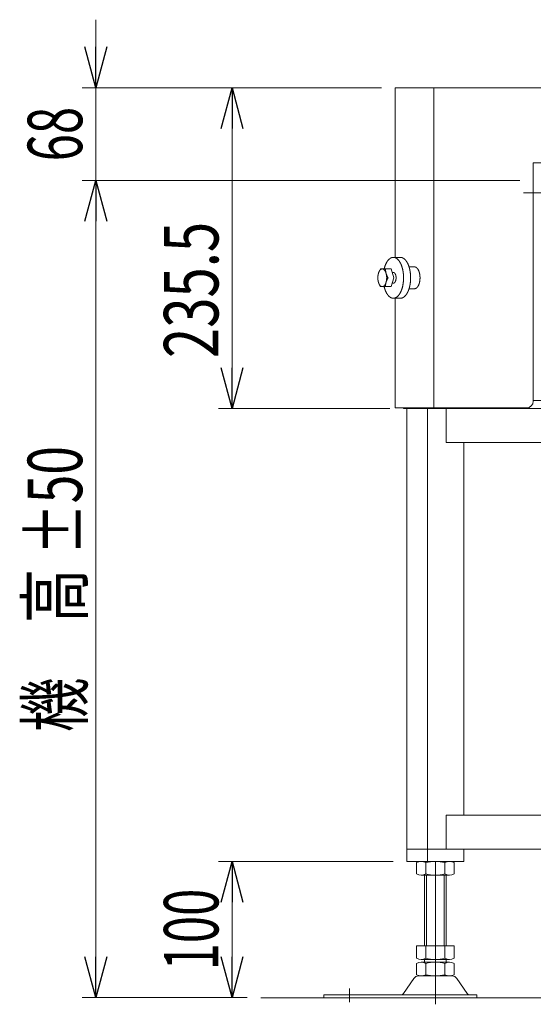
# Model space of a CAD drawing. Units: millimetres. Extents: x -1970 to 1970, y -1352 to 1351.
# Drawn here: x 39 to 416, y -909 to -186 of the extents above; entities that cross this region are included whole.
import ezdxf
from ezdxf.enums import TextEntityAlignment as Align

# ---------------------------------------------------------------- set-up
doc = ezdxf.new("R2010")
doc.units = ezdxf.units.MM
doc.header["$LTSCALE"] = 2.5
doc.linetypes.add('CENTERX2', pattern=[101.6, 63.5, -12.7, 12.7, -12.7])
doc.styles.add('dcStyle0', font='ＭＳ Ｐゴシック', dxfattribs={"width": 1.5})
doc.dimstyles.new('dc_Rotated', dxfattribs={"dimtxt": 40, "dimasz": 30.000019, "dimexe": 10, "dimexo": 10, "dimgap": 10, "dimtad": 3, "dimdsep": 46, "dimtxsty": 'dcStyle0', "dimblk1": 'OPEN30', "dimblk2": 'OPEN30', "dimsah": 1, "dimcen": 0.09, "dimclrd": 2, "dimclre": 2, "dimclrt": 2, "dimadec": 0, "dimazin": 2, "dimtfac": 1, "dimtdec": 4, "dimtmove": 0, "dimatfit": 3, "dimfxl": 1, "dimarcsym": 1})

# ---------------------------------------------------------------- blocks, each defined once
blk = doc.blocks.new('_Open30')
at = {"color": 0, "linetype": 'ByBlock', "lineweight": -2}
for p, q in [((-1, 0.267949), (0, 0)), ((0, 0), (-1, -0.267949)), ((0, 0), (-1, 0))]:
    blk.add_line(p, q, dxfattribs=at)
blk = doc.blocks.new('*D6')
at = {"color": 2, "linetype": 'Continuous', "lineweight": 13}
for p, q in [((304.66, -235.95), (184.77, -235.95)), ((194.77, -471.45), (194.77, -235.95)), ((310.83, -471.45), (184.77, -471.45))]:
    blk.add_line(p, q, dxfattribs=at)
at = {"color": 2, "xscale": 30.00002807615286, "yscale": 29.99989368223643}
for p, rotation in [((194.77, -235.95), 90), ((194.77, -471.45), 270)]:
    blk.add_blockref('_Open30', p, dxfattribs=dict(at, rotation=rotation))
at = {"color": 2, "style": 'dcStyle0', "width": 0.780226}
blk.add_text('235.5', height=40, rotation=90, dxfattribs=at).set_placement((184.77, -434.36), (184.77, -334.36), align=Align.FIT)
blk = doc.blocks.new('*D7')
at = {"color": 2, "linetype": 'Continuous', "lineweight": 13}
for p, q in [((406.16, -303.95), (84.66, -303.95)), ((94.66, -903.95), (94.66, -303.95)), ((205.92, -903.95), (84.66, -903.95))]:
    blk.add_line(p, q, dxfattribs=at)
at = {"color": 2, "xscale": 30.00002807615286, "yscale": 29.99989368223643}
for p, rotation in [((94.66, -303.95), 90), ((94.66, -903.95), 270)]:
    blk.add_blockref('_Open30', p, dxfattribs=dict(at, rotation=rotation))
at = {"color": 4, "style": 'dcStyle0'}
for s, width, p, p2 in [('±50', 0.6875, (84.66, -578.95), (84.66, -498.95)), ('機\u3000高', 0.774103, (84.66, -708.95), (84.66, -588.95))]:
    blk.add_text(s, height=40, rotation=90, dxfattribs=dict(at, width=width)).set_placement(p, p2, align=Align.FIT)
blk = doc.blocks.new('*D8')
at = {"color": 2, "linetype": 'Continuous', "lineweight": 13}
for p, q in [((94.66, -185.95), (94.66, -235.95)), ((304.66, -235.95), (84.66, -235.95)), ((94.66, -303.95), (94.66, -235.95)), ((406.16, -303.95), (84.66, -303.95)), ((94.66, -353.95), (94.66, -303.95))]:
    blk.add_line(p, q, dxfattribs=at)
at = {"color": 2, "xscale": 30.00002807615286, "yscale": 29.99989368223643}
for p, rotation in [((94.66, -235.95), 270), ((94.66, -303.95), 89.99999999999997)]:
    blk.add_blockref('_Open30', p, dxfattribs=dict(at, rotation=rotation))
at = {"color": 2, "style": 'dcStyle0', "width": 0.6875}
blk.add_text('68', height=40, rotation=90, dxfattribs=at).set_placement((84.66, -289.95), (84.66, -249.95), align=Align.FIT)
blk = doc.blocks.new('*D72')
at = {"color": 2, "linetype": 'Continuous', "lineweight": 13}
for p, q in [((313.24, -803.95), (184.77, -803.95)), ((194.77, -903.95), (194.77, -803.95)), ((205.92, -903.95), (184.77, -903.95))]:
    blk.add_line(p, q, dxfattribs=at)
at = {"color": 2, "xscale": 30.00002807615286, "yscale": 29.99989368223643}
for p, rotation in [((194.77, -803.95), 90), ((194.77, -903.95), 270)]:
    blk.add_blockref('_Open30', p, dxfattribs=dict(at, rotation=rotation))
at = {"color": 2, "style": 'dcStyle0', "width": 0.6875}
blk.add_text('100', height=40, rotation=90, dxfattribs=at).set_placement((184.77, -883.95), (184.77, -823.95), align=Align.FIT)

msp = doc.modelspace()

# ---------------------------------------------------------------- linework, layer by layer
at = {"color": 7, "linetype": 'Continuous', "lineweight": 13}
for p, q in [((314.6607, -360.4546), (314.6607, -235.9546)), ((463.1607, -235.9546), (314.6607, -235.9546)), ((343.1607, -235.9546), (343.1607, -470.9546)), ((416.1607, -290.9546), (466.1607, -290.9546)), ((416.1607, -465.9546), (416.1607, -290.9546)), ((314.6607, -470.9546), (314.6607, -390.4546)), ((980.6214, -465.4546), (416.1607, -465.4546)), ((411.1607, -470.9546), (314.6607, -470.9546)), ((320.828, -471.4546), (320.828, -470.9546)), ((980.6214, -471.4546), (320.828, -471.4546)), ((323.243, -471.4546), (323.243, -803.9546)), ((338.328, -471.4546), (338.328, -803.9546)), ((339.828, -470.9546), (339.828, -471.4546)), ((345.0241, -470.9546), (345.0241, -471.4546)), ((352.016, -471.4546), (352.016, -496.4546)), ((935.1144, -496.4546), (352.016, -496.4546)), ((365.1257, -496.4546), (365.1257, -769.9546)), ((352.016, -769.9546), (935.1144, -769.9546)), ((352.016, -769.9546), (352.016, -794.9546)), ((323.243, -794.9546), (969.9121, -794.9546)), ((365.1257, -794.9546), (365.1257, -803.9546)), ((323.243, -803.9546), (365.1257, -803.9546)), ((330.328, -813.0736), (330.328, -804.8357)), ((337.2562, -813.0736), (337.2562, -804.8357)), ((351.1126, -804.8357), (351.1126, -813.0736)), ((358.0408, -804.8357), (358.0408, -813.0736)), ((354.5767, -813.9546), (333.7921, -813.9546)), ((336.1844, -813.9546), (336.1844, -865.9546)), ((352.1844, -865.9546), (352.1844, -813.9546)), ((330.328, -865.9546), (358.0408, -865.9546)), ((330.328, -875.0736), (330.328, -865.9546)), ((337.2562, -875.0736), (337.2562, -865.9546)), ((351.1126, -865.9546), (351.1126, -875.0736)), ((358.0408, -865.9546), (358.0408, -875.0736)), ((330.328, -887.0736), (330.328, -878.8357)), ((333.7921, -875.9546), (354.5767, -875.9546)), ((333.7921, -877.9546), (354.5767, -877.9546)), ((336.1844, -875.9546), (336.1844, -877.9546)), ((337.2562, -887.0736), (337.2562, -878.8357)), ((351.1126, -878.8357), (351.1126, -887.0736)), ((352.1844, -877.9546), (352.1844, -875.9546)), ((358.0408, -878.8357), (358.0408, -887.0736)), ((331.7989, -887.9546), (356.5698, -887.9546)), ((320.7707, -901.0068), (328.3972, -889.8503)), ((367.598, -901.0068), (359.9716, -889.8503)), ((262.1844, -903.9546), (262.1844, -901.9546)), ((262.1844, -901.9546), (374.6844, -901.9546)), ((374.6844, -901.9546), (374.6844, -903.9546))]:
    msp.add_line(p, q, dxfattribs=at)
at = {"color": 3, "linetype": 'CENTERX2', "lineweight": 13}
for p, q in [((409.0352, -312.9546), (988.2607, -312.9546)), ((344.1844, -908.8285), (344.1844, -803.9546)), ((281.1844, -897.1671), (281.1844, -907.3482))]:
    msp.add_line(p, q, dxfattribs=at)
at = {"color": 3, "linetype": 'Continuous', "lineweight": 13}
for p, q in [((318.5184, -360.4546), (313.3222, -360.4546)), ((328.9107, -367.4546), (324.8623, -367.4546)), ((303.8001, -368.9546), (311.8132, -368.9546)), ((313.6896, -375.4546), (311.8132, -368.9546)), ((313.6896, -375.4546), (311.8132, -381.9546)), ((313.3222, -371.4546), (312.5349, -371.4546)), ((311.8132, -381.9546), (303.8001, -381.9546)), ((313.3222, -379.4546), (312.5349, -379.4546)), ((328.9107, -383.4546), (324.8907, -383.4546)), ((318.5184, -390.4546), (313.3222, -390.4546)), ((337.6844, -865.9546), (337.6844, -813.9546)), ((350.6844, -813.9546), (350.6844, -865.9546)), ((215.9185, -903.9546), (1077.9085, -903.9546))]:
    msp.add_line(p, q, dxfattribs=at)
for centre, start, end in [((313.9003, -375.3912), 147.4920416, 167.2886954), ((313.9003, -375.5181), 192.7113046, 212.5079584)]:
    msp.add_arc(centre, 11.9768, start, end, dxfattribs=at)
at = {"color": 7, "linetype": 'Continuous', "lineweight": 13}
for centre, radius, start, end in [((411.1607, -465.9546), 5, 270, 0), ((333.7921, -811.2054), 7.2508, 61.4609897, 118.5390103), ((344.1844, -831.6361), 27.6815, 75.5057552, 104.4942448), ((354.5767, -811.2054), 7.2508, 61.4609897, 118.5390103), ((333.7921, -806.7039), 7.2508, 241.4609897, 298.5390103), ((344.1844, -786.2731), 27.6815, 255.5057552, 284.4942448), ((354.5767, -806.7039), 7.2508, 241.4609897, 298.5390103), ((333.7921, -868.7039), 7.2508, 241.4609897, 298.5390103), ((333.7921, -885.2054), 7.2508, 61.4609897, 118.5390103), ((344.1844, -848.2731), 27.6815, 255.5057552, 284.4942448), ((344.1844, -905.6361), 27.6815, 75.5057552, 104.4942448), ((354.5767, -868.7039), 7.2508, 241.4609897, 298.5390103), ((354.5767, -885.2054), 7.2508, 61.4609897, 118.5390103), ((331.7989, -891.9546), 4, 90, 148.2589692), ((333.7921, -880.7039), 7.2508, 241.4609897, 298.5390103), ((344.1844, -860.2731), 27.6815, 255.5057552, 284.4942448), ((354.5767, -880.7039), 7.2508, 241.4609897, 298.5390103), ((356.5698, -891.9546), 4, 31.7410308, 90), ((319.0698, -899.9546), 2, 270, 328.2589692), ((369.2989, -899.9546), 2, 211.7410308, 270)]:
    msp.add_arc(centre, radius, start, end, dxfattribs=at)
at = {"color": 3, "linetype": 'Continuous', "lineweight": 13}
for points, knots in [([(306.5626, -368.9546), (306.8154, -367.8991), (307.526, -365.8466), (308.44, -363.9932), (309.503, -362.4789), (310.6892, -361.3474), (311.9742, -360.6387), (312.662, -360.5143), (312.9921, -360.4546), (313.3222, -360.4546)], [61.64388543, 61.64388543, 61.64388543, 63.81270685, 65.98088924, 67.93583917, 69.66732786, 71.19375102, 72.57116958, 72.57116958, 73.23224371, 73.23224371, 73.23224371]), ([(313.3222, -360.4546), (313.6523, -360.4546), (314.6702, -360.6387), (315.9552, -361.3474), (317.1415, -362.4789), (318.2044, -363.9932), (319.1185, -365.8466), (319.8589, -367.9855), (320.4042, -370.3474), (320.738, -372.8622), (320.8505, -375.4546), (320.738, -378.0471), (320.4042, -380.5619), (319.8589, -382.9238), (319.1185, -385.0627), (318.2044, -386.9161), (317.1415, -388.4304), (315.9552, -389.5619), (314.6702, -390.2705), (313.3222, -390.5143), (311.9742, -390.2705), (310.6892, -389.5619), (309.503, -388.4304), (308.44, -386.9161), (307.526, -385.0627), (306.8154, -383.0101), (306.5626, -381.9546)], [0.66107413, 0.66107413, 0.66107413, 1.32214826, 2.69956682, 4.22598998, 5.95747867, 7.9124286, 10.08061099, 12.43188078, 14.92258053, 17.50025971, 20.10747334, 22.68515252, 25.17585227, 27.52712206, 29.69530445, 31.65025438, 33.38174307, 34.90816623, 36.28558479, 37.60773305, 38.9851516, 40.51157476, 42.24306346, 44.19801339, 46.36619577, 48.53501719, 48.53501719, 48.53501719]), ([(318.5184, -360.4546), (318.8485, -360.4546), (319.8664, -360.6387), (321.1514, -361.3474), (322.3376, -362.4789), (323.4005, -363.9932), (324.3146, -365.8466), (325.055, -367.9855), (325.6003, -370.3474), (325.9342, -372.8622), (326.0466, -375.4546), (325.9342, -378.0471), (325.6003, -380.5619), (325.055, -382.9238), (324.3146, -385.0627), (323.4005, -386.9161), (322.3376, -388.4304), (321.1514, -389.5619), (319.8664, -390.2705), (318.8485, -390.4546), (318.5184, -390.4546)], [0.66107413, 0.66107413, 0.66107413, 1.32214826, 2.69956682, 4.22598998, 5.95747867, 7.9124286, 10.08061099, 12.43188078, 14.92258053, 17.50025971, 20.10747334, 22.68515252, 25.17585227, 27.52712206, 29.69530445, 31.65025438, 33.38174307, 34.90816623, 36.28558479, 36.94665892, 36.94665892, 36.94665892]), ([(328.9107, -383.4546), (329.0867, -383.4546), (329.6296, -383.3565), (330.3149, -382.9785), (330.9476, -382.3751), (331.5145, -381.5674), (332.002, -380.579), (332.3969, -379.4382), (332.6877, -378.1785), (332.8658, -376.8373), (332.9257, -375.4546), (332.8658, -374.072), (332.6877, -372.7308), (332.3969, -371.4711), (332.002, -370.3303), (331.5145, -369.3419), (330.9476, -368.5342), (330.3149, -367.9308), (329.6296, -367.5528), (329.0867, -367.4546), (328.9107, -367.4546)], [19.35231189, 19.35231189, 19.35231189, 19.70488476, 20.43950799, 21.25360034, 22.17706098, 23.21970094, 24.37606488, 25.63007543, 26.95844863, 28.33321086, 29.7237248, 31.09848703, 32.42686023, 33.68087078, 34.83723472, 35.87987469, 36.80333532, 37.61742767, 38.3520509, 38.70462377, 38.70462377, 38.70462377]), ([(305.1737, -368.9546), (305.3167, -368.9546), (305.7578, -369.0344), (306.3146, -369.3415), (306.8287, -369.8318), (307.2893, -370.488), (307.6854, -371.2911), (308.0062, -372.218), (308.2425, -373.2415), (308.3872, -374.3312), (308.4359, -375.4546), (308.3872, -376.5781), (308.2425, -377.6678), (308.0062, -378.6913), (307.6854, -379.6181), (307.2893, -380.4213), (306.8287, -381.0775), (306.3146, -381.5678), (305.7578, -381.8749), (305.1737, -381.9805), (304.5895, -381.8749), (304.0327, -381.5678), (303.5187, -381.0775), (303.0581, -380.4213), (302.662, -379.6181), (302.3411, -378.6913), (302.1048, -377.6678), (301.9601, -376.5781), (301.9114, -375.4546), (301.9601, -374.3312), (302.1048, -373.2415), (302.3411, -372.218), (302.662, -371.2911), (303.0581, -370.488), (303.5187, -369.8318), (304.0327, -369.3415), (304.5895, -369.0344), (304.8876, -368.9805), (305.0306, -368.9546), (305.1737, -368.9546)], [0.28646546, 0.28646546, 0.28646546, 0.57293091, 1.16981229, 1.83126232, 2.58157409, 3.42871906, 4.36826476, 5.38714834, 6.46645156, 7.58344587, 8.71323845, 9.83023276, 10.90953598, 11.92841956, 12.86796526, 13.71511023, 14.465422, 15.12687203, 15.72375341, 16.29668432, 16.8935657, 17.55501573, 18.3053275, 19.15247247, 20.09201817, 21.11090175, 22.19020497, 23.30719928, 24.43699186, 25.55398617, 26.63328939, 27.65217297, 28.59171867, 29.43886364, 30.18917541, 30.85062544, 31.44750682, 31.44750682, 31.73397227, 31.73397227, 31.73397227]), ([(313.3222, -371.4546), (313.4102, -371.4546), (313.6817, -371.5037), (314.0243, -371.6927), (314.3407, -371.9944), (314.6241, -372.3983), (314.8679, -372.8925), (315.0653, -373.4629), (315.2107, -374.0927), (315.2998, -374.7633), (315.3298, -375.4546), (315.2998, -376.146), (315.2107, -376.8166), (315.0653, -377.4464), (314.8679, -378.0168), (314.6241, -378.511), (314.3407, -378.9149), (314.0243, -379.2166), (313.6817, -379.4056), (313.4102, -379.4546), (313.3222, -379.4546)], [9.67615594, 9.67615594, 9.67615594, 9.85244238, 10.21975399, 10.62680017, 11.08853049, 11.60985047, 12.18803244, 12.81503772, 13.47922432, 14.16660543, 14.8618624, 15.54924351, 16.21343011, 16.84043539, 17.41861736, 17.93993734, 18.40166766, 18.80871384, 19.17602545, 19.35231189, 19.35231189, 19.35231189])]:
    msp.add_open_spline(points, degree=2, knots=knots, dxfattribs=at)
for points in [[(307.5528, -368.9546), (307.5586, -372.4668), (309.4292, -375.4546)], [(307.5528, -381.9546), (307.5586, -378.4425), (309.4292, -375.4546)]]:
    msp.add_open_spline(points, degree=2, dxfattribs=at)

# ---------------------------------------------------------------- dimensions: what is measured, and where the dimension line sits
at = {"linetype": 'Continuous', "lineweight": 13}
for base, p1, p2, override, picture, middle in [((94.6607, -235.9546), (416.1607, -303.9546), (314.6607, -235.9546), {"dimtxt": 40, "dimasz": 30.000019, "dimexe": 10, "dimexo": 10, "dimgap": 10, "dimtad": 3, "dimtih": 0, "dimtoh": 0, "dimdec": 2, "dimlfac": 1, "dimzin": 8, "dimtxsty": 'dcStyle0', "dimblk1": 'Open30', "dimblk2": 'Open30', "dimsah": 1, "dimclrd": 2, "dimclre": 2, "dimclrt": 2, "dimazin": 2, "dimtofl": 1, "dimtolj": 0, "dimtzin": 8, "dimarcsym": 1}, '*D8', (94.6607, -269.9546)), ((194.7701, -235.9546), (320.828, -471.4546), (314.6607, -235.9546), {"dimtxt": 40, "dimasz": 30.000019, "dimexe": 10, "dimexo": 10, "dimgap": 10, "dimtad": 3, "dimtih": 0, "dimtoh": 0, "dimdec": 2, "dimlfac": 1, "dimzin": 8, "dimtxsty": 'dcStyle0', "dimblk1": 'Open30', "dimblk2": 'Open30', "dimsah": 1, "dimclrd": 2, "dimclre": 2, "dimclrt": 2, "dimazin": 2, "dimtofl": 1, "dimtolj": 0, "dimtzin": 8, "dimarcsym": 1}, '*D6', (194.7701, -384.3634)), ((194.7701, -803.9546), (215.9185, -903.9546), (323.243, -803.9546), {"dimtxt": 40, "dimasz": 30.000019, "dimexe": 10, "dimexo": 10, "dimgap": 10, "dimtad": 3, "dimtih": 0, "dimtoh": 0, "dimdec": 3, "dimlfac": 1, "dimzin": 8, "dimtxsty": 'dcStyle0', "dimblk1": 'Open30', "dimblk2": 'Open30', "dimsah": 1, "dimclrd": 2, "dimclre": 2, "dimclrt": 2, "dimazin": 2, "dimtofl": 1, "dimtolj": 0, "dimtzin": 8, "dimarcsym": 1}, '*D72', (194.7701, -853.9546))]:
    dim = msp.add_linear_dim(base=base, p1=p1, p2=p2, angle=90, dimstyle='dc_Rotated', override=override, dxfattribs=at)
    dim.commit()
    dim.dimension.update_dxf_attribs({"geometry": picture, "text_midpoint": middle, "dimtype": 160})
dim = msp.add_linear_dim(base=(94.6607, -303.9546), p1=(215.9185, -903.9546), p2=(416.1607, -303.9546), angle=90, text='機\u3000高{}{ ±50}', dimstyle='dc_Rotated', override={"dimtxt": 40, "dimasz": 30.000019, "dimexe": 10, "dimexo": 10, "dimgap": 10, "dimtad": 3, "dimtih": 0, "dimtoh": 0, "dimdec": 2, "dimlfac": 1, "dimzin": 8, "dimtxsty": 'dcStyle0', "dimblk1": 'Open30', "dimblk2": 'Open30', "dimsah": 1, "dimclrd": 2, "dimclre": 2, "dimclrt": 4, "dimazin": 2, "dimtp": 50, "dimtm": 50, "dimtofl": 1, "dimtolj": 0, "dimtzin": 8, "dimarcsym": 1}, dxfattribs=at)
dim.commit()
dim.dimension.update_dxf_attribs({"geometry": '*D7', "text_midpoint": (94.6607, -648.9546), "dimtype": 160})

doc.saveas('drawing.dxf')
